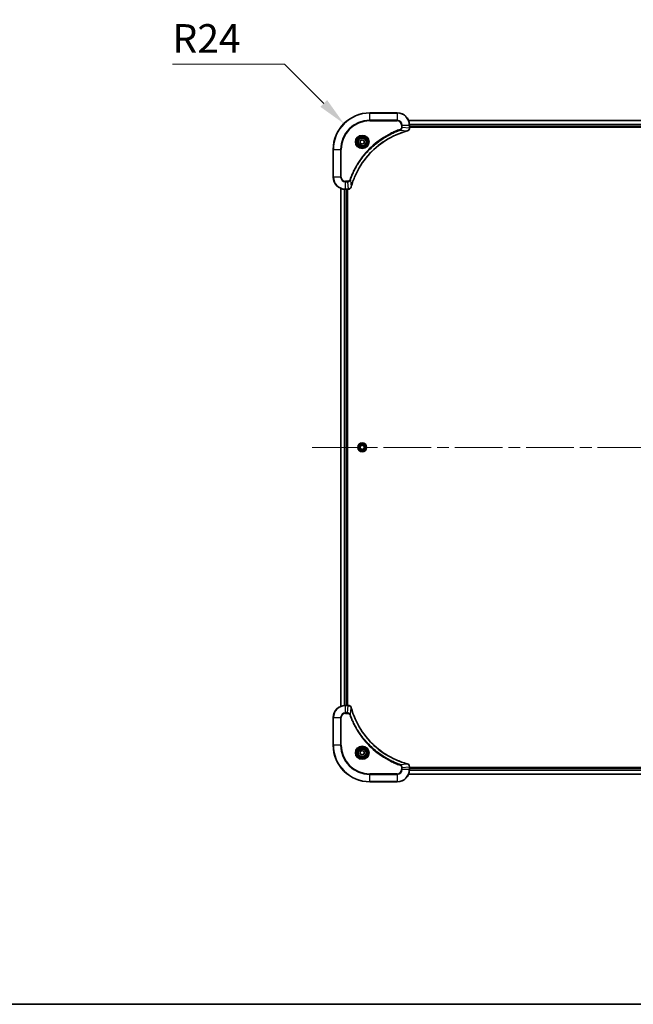
# Model space of a CAD drawing. Units: millimetres. Extents: x 0 to 12181, y 0 to 2108.
# Drawn here: x 2930 to 3332, y 0 to 645 of the extents above; entities that cross this region are included whole.
import ezdxf

# ---------------------------------------------------------------- set-up
doc = ezdxf.new("R2010")
doc.units = ezdxf.units.MM
doc.header["$LTSCALE"] = 5.5
doc.linetypes.add('CHAIN', pattern=[0.3543, 0.2362, -0.0295, 0.0591, -0.0295])
doc.layers.get('Defpoints').update_dxf_attribs({"lineweight": 25})
for name, color, linetype, lineweight in [('Border (ISO)', 7, 'Continuous', 35), ('Dimension (ISO)', 7, 'Continuous', 18), ('Dimension (ISO) @ 1', 7, 'Continuous', 18), ('Visible (ISO)', 7, 'Continuous', 35), ('Visible Narrow (ISO)', 7, 'Continuous', 25)]:
    doc.layers.add(name, color=color, linetype=linetype, lineweight=lineweight)
doc.layers.add('Centerline (ISO)', color=7, linetype='Continuous', lineweight=18, true_color=0x80ffff)
doc.styles.add('Note Text (TK)', font='MS PGothic.ttf')
doc.dimstyles.new('Default - Method 1b (TK)', dxfattribs={"dimscale": 5.5, "dimtxt": 2.5, "dimasz": 2.5, "dimexe": 1, "dimexo": 1.5, "dimgap": 1, "dimtad": 1, "dimrnd": 1e-08, "dimdsep": 46, "dimtxsty": 'Note Text (TK)', "dimcen": 0.09, "dimdle": 5, "dimclrd": 100, "dimclre": 100, "dimclrt": 7, "dimadec": 1, "dimazin": 1, "dimtfac": 1, "dimtmove": 0, "dimatfit": 3, "dimfxl": 0, "dimtolj": 1, "dimlwd": -1, "dimlwe": -1, "dimarcsym": 0})

# ---------------------------------------------------------------- blocks, each defined once
blk = doc.blocks.new('図面枠 tk図枠')
at = {"layer": 'Border (ISO)'}
blk.add_line((14.5, 8), (405.5, 8), dxfattribs=at)
blk = doc.blocks.new('*D121')
at = {"layer": 'Defpoints', "color": 0, "transparency": 16777216}
for p in [(3142.49, 576.7), (3159.46, 559.73)]:
    blk.add_point(p, dxfattribs=at)
at = {"layer": 'Dimension (ISO)', "color": 100, "transparency": 16777216}
for p, q in [((3030.17, 615.59), (3103.59, 615.59)), ((3103.59, 615.59), (3129.23, 589.95))]:
    blk.add_line(p, q, dxfattribs=at)
blk.add_solid([(3131.44, 592.16), (3127.02, 587.74), (3142.49, 576.7)], dxfattribs=at)
at = {"layer": 'Dimension (ISO)', "color": 7, "transparency": 16777216, "insert": (3030.17, 632.47), "char_height": 18.75, "attachment_point": 4, "style": 'Note Text (TK)'}
blk.add_mtext('\\A1;R24', dxfattribs=at)

msp = doc.modelspace()

# ---------------------------------------------------------------- linework, layer by layer
at = {"layer": 'Centerline (ISO)', "linetype": 'CHAIN', "ltscale": 23.990969}
msp.add_line((3121.7075, 364.7256), (3657.2075, 364.7256), dxfattribs=at)
at = {"layer": 'Visible (ISO)'}
for p, q in [((3177.4575, 583.7256), (3159.4575, 583.7256)), ((3184.8737, 578.7256), (3594.0413, 578.7256)), ((3185.4575, 573.8946), (3185.4575, 575.7256)), ((3185.4575, 574.7256), (3593.4575, 574.7256)), ((3185.4575, 574.4256), (3593.4575, 574.4256)), ((3185.4575, 573.8946), (3185.4575, 573.8792)), ((3153.2075, 565.4473), (3154.4575, 566.169)), ((3153.2075, 564.0039), (3153.2075, 565.4473)), ((3154.4575, 563.2822), (3153.2075, 564.0039)), ((3154.4575, 566.169), (3155.7075, 565.4473)), ((3155.7075, 564.0039), (3154.4575, 563.2822)), ((3155.7075, 565.4473), (3155.7075, 564.0039)), ((3135.4575, 559.7256), (3135.4575, 541.7256)), ((3140.4575, 195.1418), (3140.4575, 534.3094)), ((3143.4575, 533.7256), (3145.2885, 533.7256)), ((3144.4575, 195.7256), (3144.4575, 533.7256)), ((3144.7575, 195.7256), (3144.7575, 533.7256)), ((3145.3039, 533.7256), (3145.2885, 533.7256)), ((3153.2075, 365.4473), (3154.4575, 366.169)), ((3153.2075, 364.0039), (3153.2075, 365.4473)), ((3154.4575, 363.2822), (3153.2075, 364.0039)), ((3154.4575, 366.169), (3155.7075, 365.4473)), ((3155.7075, 364.0039), (3154.4575, 363.2822)), ((3155.7075, 365.4473), (3155.7075, 364.0039)), ((3145.2885, 195.7256), (3143.4575, 195.7256)), ((3145.2885, 195.7256), (3145.3039, 195.7256)), ((3135.4575, 187.7256), (3135.4575, 169.7256)), ((3153.2075, 165.4473), (3154.4575, 166.169)), ((3153.2075, 164.0039), (3153.2075, 165.4473)), ((3154.4575, 163.2822), (3153.2075, 164.0039)), ((3154.4575, 166.169), (3155.7075, 165.4473)), ((3155.7075, 164.0039), (3154.4575, 163.2822)), ((3155.7075, 165.4473), (3155.7075, 164.0039)), ((3185.4575, 155.572), (3185.4575, 155.5566)), ((3185.4575, 153.7256), (3185.4575, 155.5566)), ((3593.4575, 155.0256), (3185.4575, 155.0256)), ((3594.0413, 150.7256), (3184.8737, 150.7256)), ((3593.4575, 154.7256), (3185.4575, 154.7256)), ((3159.4575, 145.7256), (3177.4575, 145.7256))]:
    msp.add_line(p, q, dxfattribs=at)
for centre, radius in [((3154.4575, 564.7256), 3.25), ((3154.4575, 564.7256), 2.75), ((3154.4575, 364.7256), 2.9), ((3154.4575, 164.7256), 3.25), ((3154.4575, 164.7256), 2.75)]:
    msp.add_circle(centre, radius, dxfattribs=at)
for centre, radius, start, end in [((3159.4575, 559.7256), 24, 90, 180), ((3177.4575, 575.7256), 8, 0, 90), ((3143.4575, 541.7256), 8, 180, 270), ((3143.4575, 187.7256), 8, 90, 180), ((3159.4575, 169.7256), 24, 180, 270), ((3177.4575, 153.7256), 8, 270, 0)]:
    msp.add_arc(centre, radius, start, end, dxfattribs=at)
for points, knots in [([(3183.976, 571.9476), (3184.2149, 572.0117), (3184.4427, 572.121), (3184.6431, 572.2685), (3184.8436, 572.4161), (3185.0167, 572.602), (3185.1498, 572.8132), (3185.3493, 573.13), (3185.4575, 573.5044), (3185.4575, 573.8792)], [-0.196787795, -0.196787795, -0.196787795, -0.196787795, -0.140562711, -0.140562711, -0.140562711, -0.084337626, -0.084337626, -0.084337626, 0, 0, 0, 0]), ([(3147.255, 535.2794), (3147.9284, 537.7736), (3148.7881, 540.2177), (3149.8244, 542.5843), (3151.8971, 547.3175), (3154.6807, 551.7396), (3158.0522, 555.6553), (3161.4238, 559.5709), (3165.3835, 562.9803), (3169.7563, 565.7329), (3174.1292, 568.4855), (3178.9152, 570.5813), (3183.9038, 571.9281)], [0, 0, 0, 0, 0.78253283, 0.78253283, 0.78253283, 2.34759848, 2.34759848, 2.34759848, 3.91266414, 3.91266414, 3.91266414, 5.47772979, 5.47772979, 5.47772979, 5.47772979]), ([(3145.3039, 533.7256), (3145.8037, 533.7256), (3146.3013, 533.9219), (3146.666, 534.2611), (3146.9395, 534.5154), (3147.1393, 534.8488), (3147.2355, 535.2071)], [-0.196787795, -0.196787795, -0.196787795, -0.196787795, -0.084337626, -0.084337626, -0.084337626, 0, 0, 0, 0]), ([(3147.2355, 194.2441), (3147.1714, 194.483), (3147.0622, 194.7107), (3146.9146, 194.9112), (3146.767, 195.1117), (3146.5811, 195.2848), (3146.3699, 195.4178), (3146.0531, 195.6174), (3145.6787, 195.7256), (3145.3039, 195.7256)], [-0.196787795, -0.196787795, -0.196787795, -0.196787795, -0.140562711, -0.140562711, -0.140562711, -0.084337626, -0.084337626, -0.084337626, 0, 0, 0, 0]), ([(3183.9038, 157.5231), (3181.4095, 158.1965), (3178.9654, 159.0561), (3176.5988, 160.0925), (3171.8656, 162.1652), (3167.4435, 164.9487), (3163.5279, 168.3203), (3159.6122, 171.6919), (3156.2028, 175.6515), (3153.4502, 180.0244), (3150.6977, 184.3972), (3148.6018, 189.1833), (3147.255, 194.1718)], [0, 0, 0, 0, 0.78253283, 0.78253283, 0.78253283, 2.34759848, 2.34759848, 2.34759848, 3.91266414, 3.91266414, 3.91266414, 5.47772979, 5.47772979, 5.47772979, 5.47772979]), ([(3185.4575, 155.572), (3185.4575, 156.0717), (3185.2612, 156.5694), (3184.922, 156.934), (3184.6677, 157.2075), (3184.3343, 157.4074), (3183.976, 157.5036)], [-0.196787795, -0.196787795, -0.196787795, -0.196787795, -0.084337626, -0.084337626, -0.084337626, 0, 0, 0, 0])]:
    msp.add_open_spline(points, degree=3, knots=knots, dxfattribs=at)
for points in [[(3183.9038, 571.9281), (3183.9279, 571.9347), (3183.9521, 571.9412), (3183.976, 571.9476)], [(3147.2355, 535.2071), (3147.2419, 535.231), (3147.2485, 535.2552), (3147.255, 535.2794)], [(3147.255, 194.1718), (3147.2485, 194.196), (3147.2419, 194.2202), (3147.2355, 194.2441)], [(3183.976, 157.5036), (3183.9521, 157.51), (3183.9279, 157.5165), (3183.9038, 157.5231)]]:
    msp.add_open_spline(points, degree=3, dxfattribs=at)
at = {"layer": 'Visible Narrow (ISO)'}
for p, q in [((3159.4575, 583.5792), (3159.4575, 583.7256)), ((3159.4575, 583.5792), (3177.4575, 583.5792)), ((3159.4575, 578.872), (3159.4575, 583.5792)), ((3177.4575, 583.5792), (3177.4575, 583.7256)), ((3177.4575, 583.5792), (3177.4575, 578.872)), ((3177.4575, 578.872), (3159.4575, 578.872)), ((3159.4575, 578.872), (3159.4575, 578.5185)), ((3159.4575, 578.5185), (3177.4575, 578.5185)), ((3177.4575, 578.872), (3177.4575, 578.5185)), ((3180.2504, 575.7256), (3180.2504, 574.3885)), ((3180.604, 575.7256), (3180.2504, 575.7256)), ((3180.604, 574.3885), (3180.2504, 574.3885)), ((3180.604, 575.7256), (3185.3111, 575.7256)), ((3180.604, 574.3885), (3180.604, 575.7256)), ((3180.604, 574.3885), (3185.3111, 573.8946)), ((3184.9015, 578.6561), (3594.0136, 578.6561)), ((3185.3111, 575.7256), (3185.3111, 573.8946)), ((3185.3111, 575.7256), (3185.4575, 575.7256)), ((3185.4575, 573.8946), (3185.3111, 573.8946)), ((3185.4357, 576.3156), (3593.4793, 576.3156)), ((3185.4494, 576.0851), (3593.4656, 576.0851)), ((3185.4575, 575.0256), (3593.4575, 575.0256)), ((3179.4282, 572.4878), (3179.2748, 572.9204)), ((3179.4282, 572.4878), (3183.8959, 571.9571)), ((3135.604, 559.7256), (3135.4575, 559.7256)), ((3135.604, 541.7256), (3135.604, 559.7256)), ((3135.604, 559.7256), (3140.3111, 559.7256)), ((3140.6646, 559.7256), (3140.3111, 559.7256)), ((3140.3111, 559.7256), (3140.3111, 541.7256)), ((3140.6646, 541.7256), (3140.6646, 559.7256)), ((3135.604, 541.7256), (3135.4575, 541.7256)), ((3140.3111, 541.7256), (3135.604, 541.7256)), ((3140.3111, 541.7256), (3140.6646, 541.7256)), ((3144.7946, 538.9327), (3143.4575, 538.9327)), ((3143.4575, 538.5792), (3143.4575, 538.9327)), ((3143.4575, 538.5792), (3144.7946, 538.5792)), ((3143.4575, 533.872), (3143.4575, 538.5792)), ((3144.7946, 538.5792), (3144.7946, 538.9327)), ((3144.7946, 538.5792), (3145.2885, 533.872)), ((3146.6953, 539.7549), (3146.2627, 539.9083)), ((3146.6953, 539.7549), (3147.226, 535.2872)), ((3140.5271, 195.1695), (3140.5271, 534.2816)), ((3142.8676, 195.7038), (3142.8676, 533.7474)), ((3143.098, 195.7175), (3143.098, 533.7337)), ((3145.2885, 533.872), (3143.4575, 533.872)), ((3143.4575, 533.7256), (3143.4575, 533.872)), ((3144.1575, 195.7256), (3144.1575, 533.7256)), ((3145.2885, 533.872), (3145.2885, 533.7256)), ((3143.4575, 195.5792), (3143.4575, 195.7256)), ((3143.4575, 190.872), (3143.4575, 195.5792)), ((3143.4575, 195.5792), (3145.2885, 195.5792)), ((3144.7946, 190.872), (3145.2885, 195.5792)), ((3145.2885, 195.7256), (3145.2885, 195.5792)), ((3146.6953, 189.6963), (3147.226, 194.1639)), ((3135.604, 187.7256), (3135.4575, 187.7256)), ((3135.604, 187.7256), (3140.3111, 187.7256)), ((3135.604, 169.7256), (3135.604, 187.7256)), ((3140.3111, 187.7256), (3140.3111, 169.7256)), ((3140.3111, 187.7256), (3140.6646, 187.7256)), ((3140.6646, 169.7256), (3140.6646, 187.7256)), ((3144.7946, 190.872), (3143.4575, 190.872)), ((3143.4575, 190.872), (3143.4575, 190.5185)), ((3143.4575, 190.5185), (3144.7946, 190.5185)), ((3144.7946, 190.872), (3144.7946, 190.5185)), ((3146.6953, 189.6963), (3146.2627, 189.5429)), ((3135.604, 169.7256), (3135.4575, 169.7256)), ((3140.3111, 169.7256), (3135.604, 169.7256)), ((3140.3111, 169.7256), (3140.6646, 169.7256)), ((3179.4282, 156.9634), (3179.2748, 156.5308)), ((3179.4282, 156.9634), (3183.8959, 157.4941)), ((3180.2504, 155.0627), (3180.2504, 153.7256)), ((3180.604, 155.0627), (3180.2504, 155.0627)), ((3180.604, 155.0627), (3185.3111, 155.5566)), ((3180.604, 153.7256), (3180.604, 155.0627)), ((3185.3111, 155.5566), (3185.4575, 155.5566)), ((3185.3111, 155.5566), (3185.3111, 153.7256)), ((3177.4575, 150.9327), (3159.4575, 150.9327)), ((3159.4575, 150.9327), (3159.4575, 150.5792)), ((3159.4575, 150.5792), (3177.4575, 150.5792)), ((3159.4575, 145.872), (3159.4575, 150.5792)), ((3177.4575, 150.5792), (3177.4575, 150.9327)), ((3177.4575, 150.5792), (3177.4575, 145.872)), ((3180.604, 153.7256), (3180.2504, 153.7256)), ((3185.3111, 153.7256), (3180.604, 153.7256)), ((3594.0136, 150.7951), (3184.9015, 150.7951)), ((3185.4575, 153.7256), (3185.3111, 153.7256)), ((3593.4793, 153.1356), (3185.4357, 153.1356)), ((3593.4656, 153.3661), (3185.4494, 153.3661)), ((3593.4575, 154.4256), (3185.4575, 154.4256)), ((3159.4575, 145.872), (3159.4575, 145.7256)), ((3177.4575, 145.872), (3159.4575, 145.872)), ((3177.4575, 145.872), (3177.4575, 145.7256))]:
    msp.add_line(p, q, dxfattribs=at)
for centre, radius in [((3154.4575, 564.7256), 4.4571), ((3154.4575, 564.7256), 4.1036), ((3154.4575, 564.7256), 3.3964), ((3154.4575, 564.7256), 2.45), ((3154.4575, 364.7256), 2.8677), ((3154.4575, 364.7256), 2.3092), ((3154.4575, 364.7256), 2.1415), ((3154.4575, 164.7256), 4.4571), ((3154.4575, 164.7256), 4.1036), ((3154.4575, 164.7256), 3.3964), ((3154.4575, 164.7256), 2.45)]:
    msp.add_circle(centre, radius, dxfattribs=at)
for centre, radius, start, end in [((3159.4575, 559.7256), 23.8536, 90, 180), ((3177.4575, 575.7256), 7.8536, 0, 90), ((3159.4575, 559.7256), 19.1464, 90, 180), ((3159.4575, 559.7256), 18.7929, 90, 180), ((3177.4575, 575.7256), 3.1464, 0, 90), ((3177.4575, 575.7256), 2.7929, 0, 90), ((3143.4575, 541.7256), 7.8536, 180, 270), ((3143.4575, 541.7256), 3.1464, 180, 270), ((3143.4575, 541.7256), 2.7929, 180, 270), ((3143.4575, 187.7256), 7.8536, 90, 180), ((3143.4575, 187.7256), 3.1464, 90, 180), ((3143.4575, 187.7256), 2.7929, 90, 180), ((3159.4575, 169.7256), 23.8536, 180, 270), ((3159.4575, 169.7256), 19.1464, 180, 270), ((3159.4575, 169.7256), 18.7929, 180, 270), ((3177.4575, 153.7256), 2.7929, 270, 0), ((3177.4575, 153.7256), 7.8536, 270, 0), ((3177.4575, 153.7256), 3.1464, 270, 0)]:
    msp.add_arc(centre, radius, start, end, dxfattribs=at)
for centre, major_axis, ratio, start_param, end_param in [((3185.0569, 573.6485), (-0.0487, -2.3812), 0.1051554, 1.66859369, 1.67647558), ((3184.9575, 573.8792), (0.5, 0), 0.00935385, 5.4972736, 6.28318531), ((3183.7734, 572.4109), (0.1303, -0.4827), 0.00038233, 5.93480905, 6.28318139), ((3183.8464, 572.4305), (0.1296, -0.4829), 0.14287502, 0, 0.40009206), ((3146.7526, 535.3367), (0.4829, -0.1296), 0.14287502, 5.88309352, 6.28318531), ((3146.7723, 535.4097), (0.4827, -0.1303), 0.00038233, 0, 0.34837257), ((3145.5347, 534.1263), (2.3816, 0.0487), 0.10517158, 4.60669413, 4.61457479), ((3145.3039, 534.2256), (0, -0.5), 0.00935385, 0, 0.7859117), ((3145.5346, 195.325), (2.3812, -0.0487), 0.1051554, 1.66859369, 1.67647558), ((3145.3039, 195.2256), (0, 0.5), 0.00935385, 5.49727361, 6.28318531), ((3146.7526, 194.1145), (0.4829, 0.1296), 0.14287502, 0, 0.40009206), ((3146.7723, 194.0415), (0.4827, 0.1303), 0.00038233, 5.93481374, 6.28318637), ((3183.7734, 157.0403), (0.1303, 0.4827), 0.00038233, 0, 0.34837257), ((3183.8464, 157.0207), (0.1296, 0.4829), 0.14287502, 5.88309352, 6.28318531), ((3184.9575, 155.572), (0.5, 0), 0.00935385, 0, 0.7859117), ((3185.0569, 155.8028), (-0.0487, 2.3816), 0.10517158, 4.60669413, 4.61457479)]:
    msp.add_ellipse(centre, major_axis=major_axis, ratio=ratio, start_param=start_param, end_param=end_param, dxfattribs=at)
for points, knots in [([(3180.2504, 574.3885), (3180.2504, 574.1206), (3180.1394, 573.6742), (3179.7519, 573.1722), (3179.4431, 572.9801), (3179.2748, 572.9204)], [0, 0, 0, 0, 0.080358178, 0.133930297, 0.187502416, 0.187502416, 0.187502416, 0.187502416]), ([(3179.4282, 572.4878), (3179.5859, 572.5604), (3179.7274, 572.6552), (3179.8505, 572.7596), (3179.9025, 572.8037), (3179.9515, 572.8499), (3179.9984, 572.8985), (3180.0855, 572.9886), (3180.1636, 573.0852), (3180.2319, 573.1866), (3180.2875, 573.2692), (3180.3367, 573.3552), (3180.38, 573.4437), (3180.4487, 573.5841), (3180.4954, 573.7108), (3180.5338, 573.8563), (3180.5763, 574.0171), (3180.6028, 574.2175), (3180.604, 574.3885)], [-0.187502416, -0.187502416, -0.187502416, -0.187502416, -0.149825893, -0.149825893, -0.149825893, -0.133930297, -0.133930297, -0.133930297, -0.104414332, -0.104414332, -0.104414332, -0.080358178, -0.080358178, -0.080358178, -0.04217927, -0.04217927, -0.04217927, 0, 0, 0, 0]), ([(3185.3109, 573.8759), (3185.3088, 573.6732), (3185.2747, 573.4631), (3185.2123, 573.2724), (3185.1697, 573.1419), (3185.1143, 573.0175), (3185.0452, 572.8959), (3184.9856, 572.7911), (3184.9168, 572.691), (3184.8388, 572.5973), (3184.7686, 572.5129), (3184.6908, 572.4338), (3184.6068, 572.3607), (3184.5388, 572.3016), (3184.4668, 572.2466), (3184.3907, 572.1963), (3184.2684, 572.1155), (3184.135, 572.0464), (3183.9927, 571.993)], [0, 0, 0, 0, 0.050060504, 0.050060504, 0.050060504, 0.084337626, 0.084337626, 0.084337626, 0.113903258, 0.113903258, 0.113903258, 0.140562711, 0.140562711, 0.140562711, 0.162131477, 0.162131477, 0.162131477, 0.196787795, 0.196787795, 0.196787795, 0.196787795]), ([(3179.2748, 572.9204), (3178.1918, 572.5364), (3176.0498, 571.7005), (3171.8806, 569.7595), (3166.9169, 566.8434), (3159.6282, 561.2088), (3153.5048, 554.253), (3149.424, 547.3022), (3147.4825, 543.1335), (3146.6467, 540.9914), (3146.2627, 539.9083)], [0, 0, 0, 0, 0.34472946, 0.68945893, 1.37891786, 2.06837678, 3.44729464, 4.13675357, 4.48148303, 4.82621249, 4.82621249, 4.82621249, 4.82621249]), ([(3146.6953, 539.7549), (3146.704, 539.7793), (3146.7127, 539.8037), (3146.7214, 539.828), (3146.7727, 539.9715), (3146.8486, 540.1801), (3146.898, 540.3135), (3146.929, 540.3975), (3146.9539, 540.4644), (3146.9815, 540.5383), (3146.9943, 540.5724), (3147.0077, 540.6082), (3147.0232, 540.6494), (3147.2463, 541.2433), (3147.489, 541.8574), (3147.7244, 542.4243), (3147.7952, 542.5949), (3147.8668, 542.765), (3147.9416, 542.9399), (3148.3886, 543.9856), (3148.8701, 545.0193), (3149.3836, 546.0365), (3149.812, 546.8851), (3150.2657, 547.7281), (3150.7396, 548.5531), (3151.4019, 549.7063), (3152.1018, 550.8245), (3152.8458, 551.9244), (3153.8238, 553.3702), (3154.8736, 554.7762), (3155.9889, 556.1208), (3157.7846, 558.2858), (3159.7454, 560.2994), (3161.854, 562.1592), (3162.252, 562.5102), (3162.655, 562.8552), (3163.0632, 563.1938), (3164.408, 564.3093), (3165.8112, 565.3581), (3167.2587, 566.3375), (3168.3587, 567.0818), (3169.4769, 567.7819), (3170.6301, 568.4441), (3171.4551, 568.9178), (3172.298, 569.3712), (3173.1466, 569.7993), (3174.1639, 570.3126), (3175.1978, 570.7938), (3176.2432, 571.2415), (3176.3286, 571.2781), (3176.4141, 571.3145), (3176.4997, 571.3506), (3176.5837, 571.3861), (3176.6679, 571.4214), (3176.7521, 571.4565), (3176.8347, 571.4909), (3176.9173, 571.5251), (3177.0001, 571.5592), (3177.0812, 571.5925), (3177.1623, 571.6257), (3177.2436, 571.6587), (3177.323, 571.6909), (3177.4026, 571.723), (3177.4822, 571.7549), (3177.5598, 571.786), (3177.6376, 571.8169), (3177.7154, 571.8477), (3177.7884, 571.8765), (3177.8614, 571.9052), (3177.9345, 571.9337), (3178.008, 571.9624), (3178.0815, 571.9909), (3178.1552, 572.0192), (3178.2259, 572.0465), (3178.2968, 572.0736), (3178.3678, 572.1006), (3178.4294, 572.124), (3178.491, 572.1472), (3178.5527, 572.1704), (3178.6168, 572.1944), (3178.6809, 572.2183), (3178.7451, 572.2421), (3178.8042, 572.2639), (3178.8633, 572.2856), (3178.9225, 572.3073), (3179.0351, 572.3483), (3179.1145, 572.3772), (3179.2453, 572.4235), (3179.2907, 572.4395), (3179.3397, 572.4567), (3179.379, 572.4705), (3179.3954, 572.4763), (3179.4118, 572.482), (3179.4282, 572.4878)], [-4.82621249, -4.82621249, -4.82621249, -4.82621249, -4.81844842, -4.81844842, -4.81844842, -4.77269349, -4.77269349, -4.77269349, -4.74390962, -4.74390962, -4.74390962, -4.73061692, -4.73061692, -4.73061692, -4.53913686, -4.53913686, -4.53913686, -4.48148303, -4.48148303, -4.48148303, -4.13675357, -4.13675357, -4.13675357, -3.84919093, -3.84919093, -3.84919093, -3.44729464, -3.44729464, -3.44729464, -2.91901319, -2.91901319, -2.91901319, -2.06837678, -2.06837678, -2.06837678, -1.90783066, -1.90783066, -1.90783066, -1.37891786, -1.37891786, -1.37891786, -0.97698999, -0.97698999, -0.97698999, -0.68945893, -0.68945893, -0.68945893, -0.34472946, -0.34472946, -0.34472946, -0.31656511, -0.31656511, -0.31656511, -0.28890509, -0.28890509, -0.28890509, -0.26177095, -0.26177095, -0.26177095, -0.23519152, -0.23519152, -0.23519152, -0.20920511, -0.20920511, -0.20920511, -0.18386262, -0.18386262, -0.18386262, -0.16011563, -0.16011563, -0.16011563, -0.13625792, -0.13625792, -0.13625792, -0.11332385, -0.11332385, -0.11332385, -0.09343365, -0.09343365, -0.09343365, -0.07279556, -0.07279556, -0.07279556, -0.05381314, -0.05381314, -0.05381314, -0.01773212, -0.01773212, -0.01773212, -0.00521417, -0.00521417, -0.00521417, 0, 0, 0, 0]), ([(3183.8959, 571.9571), (3178.8951, 570.6053), (3169.328, 566.4232), (3157.4339, 556.1855), (3150.4744, 545.1206), (3147.9019, 537.7876), (3147.226, 535.2872)], [-5.47772979, -5.47772979, -5.47772979, -5.47772979, -3.91266414, -2.34759848, -0.78253283, 0, 0, 0, 0]), ([(3146.2627, 539.9083), (3146.2179, 539.7821), (3146.0873, 539.5454), (3145.6429, 539.0972), (3145.1518, 538.9327), (3144.7946, 538.9327)], [0, 0, 0, 0, 0.040179465, 0.080358929, 0.187504168, 0.187504168, 0.187504168, 0.187504168]), ([(3144.7946, 538.5792), (3145.0103, 538.5798), (3145.2808, 538.6293), (3145.4785, 538.6959), (3145.5431, 538.7177), (3145.6036, 538.7413), (3145.662, 538.7672), (3145.7851, 538.8217), (3145.8996, 538.8844), (3146.0243, 538.9712), (3146.1199, 539.0378), (3146.2113, 539.1124), (3146.2965, 539.1959), (3146.3332, 539.2319), (3146.3688, 539.2697), (3146.4031, 539.309), (3146.5168, 539.4393), (3146.6179, 539.5867), (3146.6953, 539.7549)], [-0.187504168, -0.187504168, -0.187504168, -0.187504168, -0.134326228, -0.134326228, -0.134326228, -0.116955095, -0.116955095, -0.116955095, -0.080358929, -0.080358929, -0.080358929, -0.0522949, -0.0522949, -0.0522949, -0.040179465, -0.040179465, -0.040179465, 0, 0, 0, 0]), ([(3147.1901, 535.1905), (3147.1125, 534.9841), (3147.0018, 534.7955), (3146.8697, 534.6323), (3146.7803, 534.5218), (3146.6803, 534.4222), (3146.5717, 534.3334), (3146.4709, 534.251), (3146.3665, 534.1805), (3146.2568, 534.1207), (3145.9761, 533.9677), (3145.6347, 533.8758), (3145.3072, 533.8722)], [0, 0, 0, 0, 0.05028531, 0.05028531, 0.05028531, 0.084337626, 0.084337626, 0.084337626, 0.115936047, 0.115936047, 0.115936047, 0.196787795, 0.196787795, 0.196787795, 0.196787795]), ([(3145.3072, 195.579), (3145.51, 195.5769), (3145.72, 195.5427), (3145.9107, 195.4804), (3146.0413, 195.4378), (3146.1657, 195.3824), (3146.2872, 195.3133), (3146.3921, 195.2537), (3146.4922, 195.1849), (3146.5858, 195.1069), (3146.6702, 195.0366), (3146.7494, 194.9589), (3146.8224, 194.8749), (3146.8815, 194.8069), (3146.9365, 194.7349), (3146.9868, 194.6588), (3147.0676, 194.5364), (3147.1367, 194.403), (3147.1901, 194.2607)], [0, 0, 0, 0, 0.050060504, 0.050060504, 0.050060504, 0.084337626, 0.084337626, 0.084337626, 0.113903258, 0.113903258, 0.113903258, 0.140562711, 0.140562711, 0.140562711, 0.162131477, 0.162131477, 0.162131477, 0.196787795, 0.196787795, 0.196787795, 0.196787795]), ([(3147.226, 194.1639), (3148.5778, 189.1632), (3152.7599, 179.5961), (3162.9976, 167.702), (3174.0625, 160.7424), (3181.3955, 158.17), (3183.8959, 157.4941)], [-5.47772979, -5.47772979, -5.47772979, -5.47772979, -3.91266414, -2.34759848, -0.78253283, 0, 0, 0, 0]), ([(3146.6953, 189.6963), (3146.6228, 189.854), (3146.528, 189.9955), (3146.4235, 190.1186), (3146.3794, 190.1706), (3146.3332, 190.2196), (3146.2846, 190.2665), (3146.1945, 190.3535), (3146.0979, 190.4316), (3145.9966, 190.4999), (3145.9139, 190.5556), (3145.8279, 190.6047), (3145.7395, 190.648), (3145.5991, 190.7167), (3145.4723, 190.7635), (3145.3268, 190.8019), (3145.166, 190.8443), (3144.9657, 190.8709), (3144.7946, 190.872)], [-0.187502416, -0.187502416, -0.187502416, -0.187502416, -0.149825893, -0.149825893, -0.149825893, -0.133930297, -0.133930297, -0.133930297, -0.104414332, -0.104414332, -0.104414332, -0.080358178, -0.080358178, -0.080358178, -0.04217927, -0.04217927, -0.04217927, 0, 0, 0, 0]), ([(3144.7946, 190.5185), (3145.0625, 190.5185), (3145.5089, 190.4075), (3146.0109, 190.02), (3146.203, 189.7112), (3146.2627, 189.5429)], [0, 0, 0, 0, 0.080358178, 0.133930297, 0.187502416, 0.187502416, 0.187502416, 0.187502416]), ([(3146.2627, 189.5429), (3146.6467, 188.4598), (3147.4827, 186.3178), (3149.4236, 182.1487), (3152.3397, 177.185), (3157.9744, 169.8963), (3164.9301, 163.7729), (3171.881, 159.692), (3176.0496, 157.7506), (3178.1918, 156.9148), (3179.2748, 156.5308)], [0, 0, 0, 0, 0.34472946, 0.68945893, 1.37891786, 2.06837678, 3.44729464, 4.13675357, 4.48148303, 4.82621249, 4.82621249, 4.82621249, 4.82621249]), ([(3179.4282, 156.9634), (3179.4038, 156.9721), (3179.3795, 156.9808), (3179.3551, 156.9895), (3179.2116, 157.0408), (3179.0031, 157.1167), (3178.8696, 157.166), (3178.7856, 157.1971), (3178.7187, 157.222), (3178.6449, 157.2496), (3178.6108, 157.2623), (3178.5749, 157.2758), (3178.5337, 157.2913), (3177.9398, 157.5144), (3177.3257, 157.757), (3176.7589, 157.9924), (3176.5882, 158.0633), (3176.4181, 158.1349), (3176.2432, 158.2097), (3175.1975, 158.6567), (3174.1638, 159.1382), (3173.1466, 159.6517), (3172.298, 160.0801), (3171.4551, 160.5338), (3170.63, 161.0077), (3169.4769, 161.67), (3168.3586, 162.3699), (3167.2587, 163.1139), (3165.8129, 164.0918), (3164.4069, 165.1417), (3163.0623, 166.2569), (3160.8973, 168.0526), (3158.8837, 170.0135), (3157.0239, 172.1221), (3156.6729, 172.5201), (3156.328, 172.923), (3155.9894, 173.3312), (3154.8738, 174.676), (3153.825, 176.0793), (3152.8456, 177.5268), (3152.1013, 178.6268), (3151.4013, 179.745), (3150.7391, 180.8982), (3150.2653, 181.7232), (3149.8119, 182.5661), (3149.3838, 183.4146), (3148.8705, 184.432), (3148.3893, 185.4659), (3147.9416, 186.5113), (3147.905, 186.5967), (3147.8687, 186.6822), (3147.8325, 186.7678), (3147.797, 186.8518), (3147.7617, 186.9359), (3147.7266, 187.0201), (3147.6922, 187.1027), (3147.658, 187.1854), (3147.6239, 187.2682), (3147.5906, 187.3493), (3147.5574, 187.4304), (3147.5245, 187.5117), (3147.4922, 187.5911), (3147.4601, 187.6706), (3147.4282, 187.7503), (3147.3971, 187.8279), (3147.3662, 187.9057), (3147.3354, 187.9835), (3147.3066, 188.0564), (3147.2779, 188.1295), (3147.2494, 188.2026), (3147.2207, 188.276), (3147.1922, 188.3496), (3147.1639, 188.4232), (3147.1366, 188.494), (3147.1095, 188.5649), (3147.0825, 188.6359), (3147.0592, 188.6975), (3147.0359, 188.7591), (3147.0127, 188.8208), (3146.9887, 188.8848), (3146.9648, 188.949), (3146.9411, 189.0132), (3146.9192, 189.0722), (3146.8975, 189.1314), (3146.8759, 189.1906), (3146.8348, 189.3031), (3146.8059, 189.3826), (3146.7596, 189.5134), (3146.7436, 189.5587), (3146.7264, 189.6078), (3146.7126, 189.6471), (3146.7069, 189.6635), (3146.7012, 189.6799), (3146.6953, 189.6963)], [-4.82621249, -4.82621249, -4.82621249, -4.82621249, -4.81844842, -4.81844842, -4.81844842, -4.77269349, -4.77269349, -4.77269349, -4.74390962, -4.74390962, -4.74390962, -4.73061692, -4.73061692, -4.73061692, -4.53913686, -4.53913686, -4.53913686, -4.48148303, -4.48148303, -4.48148303, -4.13675357, -4.13675357, -4.13675357, -3.84919093, -3.84919093, -3.84919093, -3.44729464, -3.44729464, -3.44729464, -2.91901319, -2.91901319, -2.91901319, -2.06837678, -2.06837678, -2.06837678, -1.90783066, -1.90783066, -1.90783066, -1.37891786, -1.37891786, -1.37891786, -0.97698999, -0.97698999, -0.97698999, -0.68945893, -0.68945893, -0.68945893, -0.34472946, -0.34472946, -0.34472946, -0.31656511, -0.31656511, -0.31656511, -0.28890509, -0.28890509, -0.28890509, -0.26177095, -0.26177095, -0.26177095, -0.23519152, -0.23519152, -0.23519152, -0.20920511, -0.20920511, -0.20920511, -0.18386262, -0.18386262, -0.18386262, -0.16011563, -0.16011563, -0.16011563, -0.13625792, -0.13625792, -0.13625792, -0.11332385, -0.11332385, -0.11332385, -0.09343365, -0.09343365, -0.09343365, -0.07279556, -0.07279556, -0.07279556, -0.05381314, -0.05381314, -0.05381314, -0.01773212, -0.01773212, -0.01773212, -0.00521417, -0.00521417, -0.00521417, 0, 0, 0, 0]), ([(3179.2748, 156.5308), (3179.401, 156.486), (3179.6377, 156.3554), (3180.0859, 155.9109), (3180.2504, 155.4198), (3180.2504, 155.0627)], [0, 0, 0, 0, 0.040179465, 0.080358929, 0.187504168, 0.187504168, 0.187504168, 0.187504168]), ([(3180.604, 155.0627), (3180.6034, 155.2784), (3180.5539, 155.5489), (3180.4872, 155.7466), (3180.4655, 155.8112), (3180.4418, 155.8717), (3180.4159, 155.9301), (3180.3614, 156.0531), (3180.2987, 156.1677), (3180.2119, 156.2924), (3180.1453, 156.388), (3180.0707, 156.4794), (3179.9872, 156.5645), (3179.9512, 156.6013), (3179.9135, 156.6369), (3179.8742, 156.6711), (3179.7438, 156.7849), (3179.5964, 156.886), (3179.4282, 156.9634)], [-0.187504168, -0.187504168, -0.187504168, -0.187504168, -0.134326228, -0.134326228, -0.134326228, -0.116955095, -0.116955095, -0.116955095, -0.080358929, -0.080358929, -0.080358929, -0.0522949, -0.0522949, -0.0522949, -0.040179465, -0.040179465, -0.040179465, 0, 0, 0, 0]), ([(3183.9926, 157.4581), (3184.1991, 157.3805), (3184.3876, 157.2699), (3184.5508, 157.1378), (3184.6613, 157.0484), (3184.7609, 156.9484), (3184.8497, 156.8398), (3184.9321, 156.739), (3185.0026, 156.6346), (3185.0624, 156.5249), (3185.2154, 156.2442), (3185.3073, 155.9027), (3185.3109, 155.5753)], [0, 0, 0, 0, 0.05028531, 0.05028531, 0.05028531, 0.084337626, 0.084337626, 0.084337626, 0.115936047, 0.115936047, 0.115936047, 0.196787795, 0.196787795, 0.196787795, 0.196787795])]:
    msp.add_open_spline(points, degree=3, knots=knots, dxfattribs=at)
for points in [[(3183.9927, 571.993), (3183.9615, 571.9813), (3183.9293, 571.9693), (3183.8959, 571.9571)], [(3147.226, 535.2872), (3147.2138, 535.2538), (3147.2018, 535.2216), (3147.1901, 535.1905)], [(3147.1901, 194.2607), (3147.2018, 194.2296), (3147.2138, 194.1974), (3147.226, 194.1639)], [(3183.8959, 157.4941), (3183.9293, 157.4819), (3183.9615, 157.4698), (3183.9926, 157.4581)]]:
    msp.add_open_spline(points, degree=3, dxfattribs=at)

# ---------------------------------------------------------------- block references
at = {"xscale": 7.5, "yscale": 7.5, "zscale": 7.5}
msp.add_blockref('図面枠 tk図枠', (2051.75, -60), dxfattribs=at)

# ---------------------------------------------------------------- dimensions: what is measured, and where the dimension line sits
at = {"layer": 'Dimension (ISO) @ 1', "color": 100, "true_color": 0x00ff3f}
dim = msp.add_radius_dim(center=(3159.4575, 559.7256), mpoint=(3142.487, 576.6962), dimstyle='Default - Method 1b (TK)', override={"dimscale": 1, "dimtxt": 18.75, "dimasz": 18.75, "dimexe": 7.5, "dimexo": 11.25, "dimgap": 7.5, "dimtih": 1, "dimtoh": 1, "dimdec": 2, "dimlfac": 1, "dimcen": 0, "dimtol": 0, "dimlim": 0, "dimtp": 0, "dimtm": 0, "dimtdec": 2, "dimtix": 0, "dimtofl": 0, "dimtmove": 0, "dimatfit": 3}, dxfattribs=at)
dim.commit()
dim.dimension.update_dxf_attribs({"geometry": '*D121', "text_midpoint": (3050.7855, 615.5906), "dimtype": 164})

doc.saveas('drawing.dxf')
